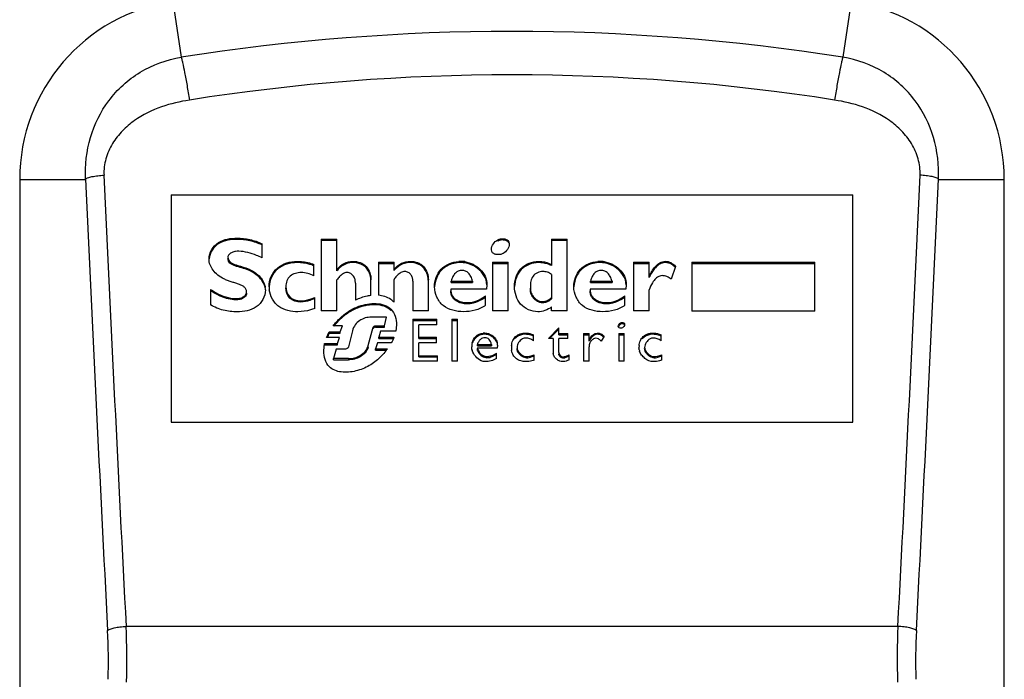
# Model space of a CAD drawing. Units: millimetres. Extents: x 85 to 137, y 22 to 283.
# Drawn here: x 85 to 137, y 189 to 224 of the extents above; entities that cross this region are included whole.
import ezdxf

# ---------------------------------------------------------------- set-up
doc = ezdxf.new("R2010")
doc.units = ezdxf.units.MM
doc.header["$LTSCALE"] = 19.973004
doc.layers.get('0').update_dxf_attribs({"linetype": 'CONTINUOUS'})

msp = doc.modelspace()

# ---------------------------------------------------------------- linework, layer by layer
at = {"color": 7}
for p, q in [((93.22, 224.864), (93.666, 221.913)), ((129.054, 224.864), (128.609, 221.913)), ((85.137, 215.47), (85.137, 135.796)), ((85.137, 215.47), (88.61, 215.47)), ((133.665, 215.47), (137.137, 215.47)), ((137.137, 135.796), (137.137, 215.47)), ((93.137, 214.658), (93.137, 202.658)), ((93.137, 214.658), (129.137, 214.658)), ((129.137, 202.658), (129.137, 214.658)), ((96.622, 212.3), (96.622, 212.366)), ((101.059, 212.318), (101.059, 208.534)), ((101.059, 212.318), (101.885, 212.318)), ((101.059, 212.252), (101.885, 212.252)), ((101.885, 210.646), (101.885, 212.318)), ((110.382, 212.209), (110.382, 212.275)), ((110.974, 212.173), (110.993, 212.061)), ((113.231, 212.318), (113.231, 210.915)), ((113.231, 212.318), (114.057, 212.318)), ((113.231, 212.252), (114.057, 212.252)), ((114.057, 208.527), (114.057, 212.318)), ((97.94, 211.332), (97.94, 212.07)), ((110.073, 211.654), (110.053, 211.767)), ((99.794, 211.075), (99.794, 211.141)), ((102.727, 211.075), (102.727, 211.141)), ((105.762, 211.075), (105.762, 211.141)), ((108.434, 211.075), (108.434, 211.141)), ((112.546, 211.075), (112.546, 211.141)), ((115.791, 211.075), (115.791, 211.141)), ((119.233, 211.078), (119.233, 211.143)), ((100.678, 210.375), (100.678, 210.975)), ((104.08, 211.093), (104.08, 209.349)), ((104.08, 211.093), (104.906, 211.093)), ((104.08, 211.028), (104.906, 211.028)), ((104.906, 210.66), (104.906, 211.093)), ((110.109, 211.093), (110.109, 208.526)), ((110.109, 211.093), (110.935, 211.093)), ((110.109, 211.028), (110.935, 211.028)), ((110.935, 208.526), (110.935, 211.093)), ((117.557, 211.096), (117.557, 208.53)), ((117.557, 211.096), (118.383, 211.096)), ((117.557, 211.03), (118.383, 211.03)), ((118.383, 210.293), (118.383, 211.096)), ((119.768, 210.873), (119.552, 210.197)), ((120.637, 211.096), (120.637, 208.513)), ((120.637, 211.096), (127.126, 211.096)), ((120.637, 211.03), (127.126, 211.03)), ((127.126, 208.513), (127.126, 211.096)), ((101.885, 208.534), (101.885, 210.16)), ((103.69, 209.342), (103.69, 210.16)), ((104.906, 208.981), (104.906, 210.18)), ((105.894, 210.092), (105.894, 208.533)), ((106.72, 208.533), (106.72, 210.158)), ((107.92, 210.032), (107.92, 210.097)), ((107.92, 210.097), (109.06, 210.097)), ((109.06, 210.097), (109.06, 210.032)), ((113.231, 210.453), (113.231, 209.163)), ((115.278, 210.032), (115.278, 210.097)), ((115.278, 210.097), (116.42, 210.097)), ((116.42, 210.097), (116.42, 210.032)), ((95.217, 209.662), (95.217, 208.846)), ((102.864, 209.988), (102.864, 209.086)), ((107.902, 209.672), (107.902, 209.643)), ((109.79, 209.672), (107.902, 209.672)), ((107.92, 210.032), (109.06, 210.032)), ((109.815, 209.907), (109.79, 209.672)), ((115.261, 209.672), (115.261, 209.643)), ((117.148, 209.672), (115.261, 209.672)), ((115.278, 210.032), (116.42, 210.032)), ((117.173, 209.906), (117.148, 209.672)), ((118.383, 208.53), (118.383, 209.637)), ((96.547, 209.109), (96.547, 209.174)), ((99.976, 208.989), (99.976, 209.054)), ((100.718, 208.652), (100.718, 209.233)), ((109.744, 208.821), (109.744, 209.322)), ((117.103, 208.821), (117.103, 209.322)), ((101.885, 208.534), (101.059, 208.534)), ((104.74, 208.55), (104.74, 208.615)), ((106.72, 208.533), (105.894, 208.533)), ((108.771, 208.895), (108.771, 208.96)), ((110.935, 208.526), (110.109, 208.526)), ((112.74, 208.951), (112.74, 209.017)), ((113.231, 208.527), (113.231, 208.734)), ((114.057, 208.527), (113.231, 208.527)), ((116.128, 208.895), (116.128, 208.96)), ((118.383, 208.53), (117.557, 208.53)), ((102.061, 208.082), (102.061, 208.147)), ((104.507, 208.195), (103.708, 208.195)), ((104.405, 207.734), (104.507, 208.195)), ((105.895, 208.081), (105.895, 205.874)), ((105.895, 208.081), (107.176, 208.081)), ((105.895, 208.016), (107.176, 208.016)), ((107.176, 207.796), (107.176, 208.081)), ((107.96, 208.081), (107.96, 205.873)), ((107.96, 208.081), (108.255, 208.081)), ((107.96, 208.016), (108.255, 208.016)), ((108.255, 205.873), (108.255, 208.081)), ((127.126, 208.513), (120.637, 208.513)), ((102.184, 207.733), (101.695, 207.733)), ((102.07, 207.416), (102.184, 207.733)), ((103.549, 206.691), (103.813, 207.666)), ((103.922, 207.668), (103.922, 207.734)), ((103.922, 207.734), (104.405, 207.734)), ((103.922, 207.668), (104.405, 207.668)), ((104.405, 207.668), (104.405, 207.734)), ((105.038, 207.785), (105.004, 207.455)), ((106.216, 207.065), (106.216, 207.796)), ((107.176, 207.796), (106.216, 207.796)), ((113.057, 207.07), (113.609, 207.629)), ((113.609, 207.564), (113.121, 207.07)), ((113.609, 207.263), (113.609, 207.629)), ((116.76, 207.668), (116.754, 207.707)), ((116.871, 207.823), (116.871, 207.888)), ((117.08, 207.852), (117.086, 207.812)), ((102.03, 207.118), (101.338, 207.118)), ((101.486, 207.416), (102.07, 207.416)), ((101.486, 207.351), (102.07, 207.351)), ((101.919, 206.801), (102.03, 207.118)), ((102.07, 207.351), (102.07, 207.416)), ((102.715, 207.475), (102.507, 206.623)), ((104.192, 207.455), (104.102, 207.139)), ((104.102, 207.074), (104.102, 207.139)), ((104.102, 207.139), (104.905, 207.139)), ((104.102, 207.074), (104.905, 207.074)), ((105.004, 207.455), (104.192, 207.455)), ((106.216, 207.131), (107.143, 207.131)), ((106.216, 207.065), (107.143, 207.065)), ((107.143, 206.845), (107.143, 207.131)), ((109.702, 207.291), (109.702, 207.357)), ((111.839, 207.291), (111.839, 207.357)), ((112.269, 206.947), (112.269, 207.256)), ((113.316, 207.07), (113.057, 207.07)), ((113.316, 207.07), (113.316, 206.301)), ((113.609, 207.328), (114.081, 207.328)), ((113.609, 207.263), (114.081, 207.263)), ((113.609, 206.323), (113.609, 207.07)), ((114.081, 207.07), (113.609, 207.07)), ((114.081, 207.07), (114.081, 207.328)), ((114.911, 207.328), (114.911, 205.873)), ((114.911, 207.328), (115.205, 207.328)), ((114.911, 207.263), (115.205, 207.263)), ((115.205, 206.926), (115.205, 207.328)), ((115.642, 207.291), (115.642, 207.357)), ((115.997, 207.188), (115.841, 206.935)), ((116.776, 207.328), (116.776, 205.873)), ((116.776, 207.328), (117.07, 207.328)), ((116.776, 207.263), (117.07, 207.263)), ((117.07, 205.873), (117.07, 207.328)), ((118.577, 207.291), (118.577, 207.357)), ((119.008, 206.947), (119.008, 207.256)), ((101.194, 206.413), (101.239, 206.801)), ((101.239, 206.801), (101.919, 206.801)), ((101.239, 206.735), (101.919, 206.735)), ((101.85, 206.509), (101.715, 206.007)), ((102.351, 206.509), (101.85, 206.509)), ((101.919, 206.735), (101.919, 206.801)), ((104.029, 206.84), (103.933, 206.524)), ((103.933, 206.459), (103.933, 206.524)), ((103.933, 206.524), (104.561, 206.524)), ((103.933, 206.459), (104.511, 206.459)), ((104.763, 206.84), (104.029, 206.84)), ((106.216, 206.093), (106.216, 206.845)), ((107.143, 206.845), (106.216, 206.845)), ((110.349, 206.558), (109.302, 206.558)), ((109.308, 206.684), (109.308, 206.749)), ((109.308, 206.749), (110.057, 206.749)), ((109.308, 206.684), (110.057, 206.684)), ((110.057, 206.749), (110.057, 206.684)), ((110.375, 206.722), (110.349, 206.558)), ((115.205, 205.873), (115.205, 206.632)), ((101.715, 205.942), (101.715, 206.007)), ((102.496, 206.007), (101.715, 206.007)), ((101.715, 205.942), (102.496, 205.942)), ((102.496, 206.007), (102.496, 205.942)), ((106.216, 206.159), (107.205, 206.159)), ((106.216, 206.093), (107.205, 206.093)), ((107.205, 205.874), (107.205, 206.159)), ((109.803, 206.054), (109.803, 206.12)), ((110.324, 206.017), (110.324, 206.296)), ((111.908, 206.049), (111.908, 206.115)), ((112.302, 205.929), (112.302, 206.212)), ((113.821, 206.037), (113.821, 206.103)), ((114.156, 205.942), (114.156, 206.211)), ((118.646, 206.049), (118.646, 206.115)), ((119.043, 205.929), (119.043, 206.212)), ((107.205, 205.874), (105.895, 205.874)), ((108.255, 205.873), (107.96, 205.873)), ((115.205, 205.873), (114.911, 205.873)), ((117.07, 205.873), (116.776, 205.873)), ((93.137, 202.658), (129.137, 202.658)), ((131.518, 191.87), (90.756, 191.87))]:
    msp.add_line(p, q, dxfattribs=at)
for centre, radius, start, end in [((94.637, 215.47), 9.5, 98.5782, 180), ((127.637, 215.47), 9.5, 0, 81.4218), ((111.137, 111.007), 112.274, 81.04737, 98.95263), ((111.137, 111.582), 109.407, 81.04386, 98.95614), ((3610.749, 376.952), 3525.839, 182.625036, 183.012564), ((3628.527, 377.086), 3542.616, 182.611221, 182.996908), ((-3409.606, 377.25), 3545.974, 357.003274, 357.388597), ((-3390.176, 377.036), 3527.543, 356.987531, 357.374871), ((108.434, 209.608), 1.533, 90.0143, 94.2251), ((108.432, 209.785), 1.356, 80.9646, 89.9226), ((115.792, 209.609), 1.531, 90.0146, 94.2608), ((115.789, 209.785), 1.355, 80.997, 89.9232), ((103.193, 209.527), 1.722, 138.0047, 139.4819), ((106.193, 209.488), 1.741, 136.2584, 137.6718), ((105.877, 209.84), 1.267, 124.0108, 126.851), ((108.434, 209.548), 1.527, 90.0096, 93.3969), ((108.433, 209.726), 1.349, 81.9157, 89.938), ((115.791, 209.55), 1.526, 90.0098, 93.4318), ((115.79, 209.727), 1.348, 81.9482, 89.9385), ((102.687, 209.71), 0.911, 129.5101, 131.9882), ((120.068, 209.558), 1.838, 154.5918, 156.4092), ((120.247, 209.471), 2.038, 149.6265, 154.5625), ((97.195, 209.629), 0.922, 359.9978, 7.9688), ((99.558, 209.804), 1.251, 180.0239, 184.695), ((99.613, 209.808), 1.306, 184.6796, 187.4134), ((108.459, 210.996), 2.163, 300.4315, 306.4478), ((115.826, 210.984), 2.148, 300.4091, 306.4607), ((103.76, 206.25), 2.498, 132.8481, 137.023), ((104.712, 205.419), 3.762, 140.4204, 142.5218), ((104.236, 205.812), 3.145, 137.9926, 140.4189), ((104.12, 205.98), 2.99, 137.9639, 138.9082), ((103.997, 206.025), 2.825, 136.9645, 137.964), ((109.703, 206.654), 0.703, 90.0445, 96.6623), ((109.703, 206.594), 0.697, 90.0269, 95.0868), ((109.702, 206.692), 0.599, 82.0522, 89.9432), ((109.691, 206.582), 0.703, 39.5316, 42.1551), ((111.839, 206.511), 0.78, 90.0191, 94.189), ((111.839, 206.324), 0.967, 87.946, 90.0018), ((111.839, 206.336), 0.955, 81.3661, 87.9465), ((111.836, 206.319), 0.972, 72.6134, 81.3164), ((116.495, 206.185), 1.488, 148.0913, 150.1526), ((118.578, 206.51), 0.781, 90.0191, 94.2039), ((118.577, 206.322), 0.969, 87.9777, 90.0018), ((118.578, 206.334), 0.957, 81.3747, 87.9783), ((118.574, 206.317), 0.974, 72.6306, 81.325), ((109.928, 206.621), 0.92, 169.9183, 179.9979), ((109.883, 206.628), 0.874, 165.7051, 169.9075), ((109.712, 206.649), 0.706, 192.6109, 197.8882), ((109.829, 206.72), 0.547, 8.1139, 14.7681), ((109.844, 206.722), 0.531, 0.0181, 8.0981), ((112.227, 206.57), 1.121, 176.9418, 180.0026), ((111.864, 206.571), 0.758, 180.0291, 186.0422), ((112.2, 206.572), 1.095, 173.7464, 176.9477), ((111.89, 206.573), 0.784, 186.0246, 190.5515), ((115.752, 206.601), 0.548, 141.1339, 147.4501), ((118.954, 206.57), 1.111, 176.8556, 180.0023), ((118.929, 206.572), 1.087, 173.6351, 176.8615), ((118.421, 206.591), 0.58, 192.5181, 198.6387), ((109.803, 206.894), 0.84, 269.9751, 282.0895), ((111.908, 206.89), 0.841, 269.99, 279.0087), ((113.821, 206.599), 0.561, 269.9783, 281.6233), ((118.646, 206.898), 0.848, 269.9901, 278.9708), ((60.407, 190.121), 29.416, 357.9635, 2.983), ((52.357, 190.122), 38.439, 358.2172, 2.6069), ((170.087, 190.121), 38.608, 177.4029, 181.7733), ((161.756, 190.121), 29.303, 177.0065, 182.0453)]:
    msp.add_arc(centre, radius, start, end, dxfattribs=at)
for points, knots in [([(88.61, 215.47), (88.581, 216.211), (88.75, 217.695), (89.743, 219.718), (91.436, 221.262), (92.904, 221.795), (93.666, 221.913)], [0, 0, 0, 0, 0.248982, 0.491155, 0.741296, 1, 1, 1, 1]), ([(93.666, 221.913), (93.678, 221.878), (93.703, 221.785), (93.766, 221.52), (93.858, 221.059), (93.98, 220.399), (94.063, 219.911), (94.105, 219.654)], [0, 0, 0, 0, 0.048753, 0.124917, 0.3547, 0.661377, 1, 1, 1, 1]), ([(128.609, 221.913), (128.597, 221.878), (128.572, 221.785), (128.509, 221.52), (128.416, 221.059), (128.295, 220.399), (128.212, 219.911), (128.17, 219.654)], [0, 0, 0, 0, 0.048753, 0.124917, 0.354701, 0.661378, 1, 1, 1, 1]), ([(133.665, 215.47), (133.693, 216.211), (133.525, 217.695), (132.531, 219.718), (130.839, 221.262), (129.371, 221.795), (128.609, 221.913)], [0, 0, 0, 0, 0.248978, 0.491156, 0.7413, 1, 1, 1, 1]), ([(94.105, 219.654), (93.604, 219.575), (92.583, 219.347), (91.38, 218.759), (90.539, 218.047), (90.009, 217.371), (89.652, 216.571), (89.576, 215.981), (89.59, 215.689)], [0, 0, 0, 0, 0.232128, 0.47618, 0.60362, 0.733492, 0.866147, 1, 1, 1, 1]), ([(132.685, 215.689), (132.698, 215.981), (132.623, 216.571), (132.266, 217.371), (131.736, 218.047), (130.895, 218.759), (129.692, 219.347), (128.671, 219.575), (128.17, 219.654)], [0, 0, 0, 0, 0.133853, 0.266508, 0.39638, 0.523821, 0.767872, 1, 1, 1, 1]), ([(88.61, 215.47), (88.623, 215.485), (88.66, 215.513), (88.774, 215.567), (88.979, 215.622), (89.268, 215.668), (89.481, 215.684), (89.59, 215.689)], [0, 0, 0, 0, 0.056482, 0.136804, 0.37137, 0.67756, 1, 1, 1, 1]), ([(133.665, 215.47), (133.652, 215.485), (133.614, 215.513), (133.501, 215.567), (133.296, 215.622), (133.007, 215.668), (132.794, 215.684), (132.685, 215.689)], [0, 0, 0, 0, 0.056482, 0.136804, 0.37137, 0.67756, 1, 1, 1, 1]), ([(95.137, 211.276), (95.137, 211.444), (95.245, 211.784), (95.608, 212.166), (96.106, 212.341), (96.449, 212.366), (96.622, 212.366)], [0, 0, 0, 0, 0.245832, 0.496831, 0.746951, 1, 1, 1, 1]), ([(96.622, 212.3), (96.454, 212.3), (96.121, 212.276), (95.636, 212.114), (95.271, 211.756), (95.151, 211.432), (95.14, 211.269)], [0, 0, 0, 0, 0.252618, 0.502659, 0.753006, 1, 1, 1, 1]), ([(96.622, 212.366), (96.846, 212.366), (97.3, 212.315), (97.732, 212.166), (97.94, 212.07)], [0, 0, 0, 0, 0.494315, 1, 1, 1, 1]), ([(97.94, 212.005), (97.732, 212.1), (97.3, 212.25), (96.846, 212.3), (96.622, 212.3)], [0, 0, 0, 0, 0.505685, 1, 1, 1, 1]), ([(110.052, 211.767), (110.052, 211.869), (110.139, 212.073), (110.291, 212.222), (110.382, 212.275)], [0, 0, 0, 0, 0.493439, 1, 1, 1, 1]), ([(110.382, 212.275), (110.43, 212.302), (110.542, 212.335), (110.713, 212.337), (110.874, 212.296), (110.956, 212.218), (110.974, 212.173)], [0, 0, 0, 0, 0.249649, 0.522344, 0.777881, 1, 1, 1, 1]), ([(110.741, 212.26), (110.678, 212.271), (110.554, 212.272), (110.433, 212.239), (110.382, 212.209)], [0, 0, 0, 0, 0.520597, 1, 1, 1, 1]), ([(110.974, 212.107), (110.957, 212.149), (110.885, 212.223), (110.791, 212.251), (110.741, 212.26)], [0, 0, 0, 0, 0.467853, 1, 1, 1, 1]), ([(96.708, 211.671), (96.651, 211.671), (96.532, 211.669), (96.384, 211.627), (96.273, 211.568), (96.2, 211.512), (96.147, 211.442), (96.133, 211.386), (96.133, 211.359)], [0, 0, 0, 0, 0.238664, 0.499804, 0.636383, 0.766297, 0.885796, 1, 1, 1, 1]), ([(97.94, 211.332), (97.842, 211.373), (97.45, 211.539), (97.028, 211.671), (96.708, 211.671)], [0, 0, 0, 0, 0.249027, 1, 1, 1, 1]), ([(110.663, 211.553), (110.616, 211.525), (110.504, 211.492), (110.333, 211.49), (110.172, 211.53), (110.09, 211.609), (110.073, 211.654)], [0, 0, 0, 0, 0.249989, 0.523082, 0.778449, 1, 1, 1, 1]), ([(110.994, 212.061), (110.994, 211.958), (110.906, 211.755), (110.754, 211.605), (110.663, 211.553)], [0, 0, 0, 0, 0.493177, 1, 1, 1, 1]), ([(97.122, 209.524), (97.122, 209.574), (97.101, 209.674), (97, 209.793), (96.859, 209.877), (96.691, 209.944), (96.502, 210.003), (96.305, 210.062), (96.109, 210.128), (95.868, 210.235), (95.6, 210.401), (95.345, 210.653), (95.177, 210.949), (95.137, 211.168), (95.137, 211.276)], [0, 0, 0, 0, 0.052551, 0.103202, 0.159821, 0.22407, 0.29431, 0.367658, 0.440999, 0.512134, 0.646414, 0.770405, 0.886325, 1, 1, 1, 1]), ([(96.133, 211.359), (96.133, 211.312), (96.151, 211.217), (96.243, 211.104), (96.373, 211.023), (96.53, 210.959), (96.706, 210.904), (96.955, 210.834), (97.259, 210.734), (97.582, 210.553), (97.843, 210.327), (98.029, 210.06), (98.094, 209.858), (98.108, 209.757)], [0, 0, 0, 0, 0.052311, 0.102296, 0.157686, 0.220507, 0.289535, 0.362235, 0.507418, 0.643386, 0.769423, 0.886948, 1, 1, 1, 1]), ([(98.097, 209.753), (98.077, 209.85), (98.002, 210.044), (97.808, 210.298), (97.544, 210.512), (97.224, 210.683), (96.868, 210.795), (96.572, 210.875), (96.362, 210.963), (96.238, 211.044), (96.15, 211.155), (96.133, 211.247), (96.133, 211.294)], [0, 0, 0, 0, 0.113145, 0.231578, 0.358635, 0.495401, 0.640736, 0.78115, 0.843171, 0.897968, 0.947728, 1, 1, 1, 1]), ([(98.307, 209.803), (98.307, 209.986), (98.39, 210.356), (98.721, 210.823), (99.232, 211.086), (99.607, 211.141), (99.794, 211.141)], [0, 0, 0, 0, 0.246543, 0.496228, 0.747323, 1, 1, 1, 1]), ([(99.794, 211.141), (99.869, 211.141), (100.17, 211.127), (100.467, 211.056), (100.678, 210.975)], [0, 0, 0, 0, 0.24855, 1, 1, 1, 1]), ([(101.885, 210.711), (101.995, 210.84), (102.245, 211.062), (102.574, 211.141), (102.727, 211.141)], [0, 0, 0, 0, 0.524834, 1, 1, 1, 1]), ([(102.727, 211.141), (102.857, 211.141), (103.116, 211.099), (103.458, 210.891), (103.648, 210.543), (103.69, 210.287), (103.69, 210.16)], [0, 0, 0, 0, 0.253026, 0.502076, 0.751047, 1, 1, 1, 1]), ([(104.906, 210.726), (105.02, 210.851), (105.277, 211.065), (105.607, 211.141), (105.762, 211.141)], [0, 0, 0, 0, 0.522873, 1, 1, 1, 1]), ([(105.762, 211.141), (105.891, 211.141), (106.088, 211.109), (106.321, 210.997), (106.52, 210.831), (106.677, 210.542), (106.72, 210.286), (106.72, 210.158)], [0, 0, 0, 0, 0.252087, 0.377772, 0.501596, 0.751036, 1, 1, 1, 1]), ([(107.046, 209.796), (107.046, 210.127), (107.289, 210.839), (107.985, 211.112), (108.321, 211.137)], [0, 0, 0, 0, 0.495686, 1, 1, 1, 1]), ([(108.645, 211.124), (108.796, 211.1), (109.092, 211.004), (109.471, 210.738), (109.746, 210.364), (109.815, 210.059), (109.815, 209.907)], [0, 0, 0, 0, 0.251535, 0.503021, 0.749938, 1, 1, 1, 1]), ([(111.272, 209.813), (111.272, 210.146), (111.485, 210.87), (112.208, 211.141), (112.546, 211.141)], [0, 0, 0, 0, 0.496334, 1, 1, 1, 1]), ([(112.546, 211.141), (112.604, 211.141), (112.84, 211.128), (113.071, 211.058), (113.231, 210.981)], [0, 0, 0, 0, 0.24779, 1, 1, 1, 1]), ([(114.404, 209.796), (114.404, 210.127), (114.647, 210.838), (115.342, 211.112), (115.678, 211.137)], [0, 0, 0, 0, 0.495694, 1, 1, 1, 1]), ([(116.001, 211.124), (116.153, 211.1), (116.449, 211.004), (116.828, 210.738), (117.104, 210.364), (117.173, 210.058), (117.173, 209.906)], [0, 0, 0, 0, 0.251515, 0.503008, 0.749944, 1, 1, 1, 1]), ([(118.383, 210.359), (118.421, 210.446), (118.516, 210.626), (118.699, 210.873), (118.933, 211.079), (119.135, 211.143), (119.233, 211.143)], [0, 0, 0, 0, 0.236878, 0.500588, 0.757928, 1, 1, 1, 1]), ([(119.233, 211.143), (119.33, 211.143), (119.539, 211.093), (119.697, 210.954), (119.768, 210.873)], [0, 0, 0, 0, 0.475527, 1, 1, 1, 1]), ([(99.794, 211.075), (99.612, 211.075), (99.247, 211.023), (98.746, 210.775), (98.41, 210.33), (98.317, 209.972), (98.308, 209.794)], [0, 0, 0, 0, 0.252366, 0.503456, 0.752786, 1, 1, 1, 1]), ([(100.678, 210.909), (100.606, 210.937), (100.321, 211.032), (100.018, 211.075), (99.794, 211.075)], [0, 0, 0, 0, 0.254632, 1, 1, 1, 1]), ([(102.132, 210.878), (102.113, 210.864), (102.035, 210.804), (101.964, 210.735), (101.914, 210.679)], [0, 0, 0, 0, 0.239979, 1, 1, 1, 1]), ([(102.727, 211.075), (102.623, 211.075), (102.409, 211.042), (102.219, 210.941), (102.132, 210.878)], [0, 0, 0, 0, 0.494124, 1, 1, 1, 1]), ([(103.688, 210.158), (103.675, 210.398), (103.496, 210.915), (102.97, 211.075), (102.727, 211.075)], [0, 0, 0, 0, 0.4983, 1, 1, 1, 1]), ([(105.117, 210.854), (105.101, 210.842), (105.037, 210.792), (104.978, 210.736), (104.935, 210.692)], [0, 0, 0, 0, 0.242062, 1, 1, 1, 1]), ([(105.482, 210.604), (105.41, 210.604), (105.263, 210.559), (105.146, 210.466), (105.092, 210.414)], [0, 0, 0, 0, 0.487933, 1, 1, 1, 1]), ([(105.762, 211.075), (105.658, 211.075), (105.447, 211.045), (105.256, 210.949), (105.168, 210.89)], [0, 0, 0, 0, 0.495044, 1, 1, 1, 1]), ([(105.894, 210.092), (105.894, 210.15), (105.893, 210.271), (105.81, 210.44), (105.667, 210.564), (105.543, 210.604), (105.482, 210.604)], [0, 0, 0, 0, 0.240098, 0.488615, 0.75, 1, 1, 1, 1]), ([(106.718, 210.15), (106.712, 210.274), (106.661, 210.519), (106.466, 210.845), (106.135, 211.038), (105.886, 211.075), (105.762, 211.075)], [0, 0, 0, 0, 0.250496, 0.499453, 0.74779, 1, 1, 1, 1]), ([(107.619, 210.842), (107.531, 210.786), (107.37, 210.65), (107.137, 210.305), (107.056, 209.993), (107.048, 209.788)], [0, 0, 0, 0, 0.251541, 0.502695, 1, 1, 1, 1]), ([(108.491, 210.66), (108.427, 210.66), (108.298, 210.638), (108.13, 210.521), (108.001, 210.333), (107.945, 210.182), (107.92, 210.097)], [0, 0, 0, 0, 0.221411, 0.441313, 0.693121, 1, 1, 1, 1]), ([(109.06, 210.097), (109.036, 210.182), (108.979, 210.333), (108.852, 210.521), (108.683, 210.638), (108.554, 210.66), (108.491, 210.66)], [0, 0, 0, 0, 0.307017, 0.558836, 0.778662, 1, 1, 1, 1]), ([(109.814, 209.902), (109.804, 210.075), (109.692, 210.42), (109.445, 210.678), (109.305, 210.781)], [0, 0, 0, 0, 0.499377, 1, 1, 1, 1]), ([(112.546, 211.075), (112.217, 211.075), (111.516, 210.823), (111.285, 210.129), (111.274, 209.806)], [0, 0, 0, 0, 0.503812, 1, 1, 1, 1]), ([(112.767, 210.604), (112.668, 210.604), (112.469, 210.557), (112.227, 210.37), (112.12, 210.088), (112.106, 209.894), (112.106, 209.796)], [0, 0, 0, 0, 0.25399, 0.504102, 0.750342, 1, 1, 1, 1]), ([(113.231, 210.453), (113.162, 210.501), (113.013, 210.578), (112.848, 210.604), (112.767, 210.604)], [0, 0, 0, 0, 0.511377, 1, 1, 1, 1]), ([(114.976, 210.842), (114.889, 210.786), (114.728, 210.65), (114.495, 210.305), (114.414, 209.993), (114.406, 209.788)], [0, 0, 0, 0, 0.251533, 0.502669, 1, 1, 1, 1]), ([(115.847, 210.66), (115.784, 210.66), (115.655, 210.638), (115.486, 210.521), (115.359, 210.333), (115.302, 210.182), (115.278, 210.097)], [0, 0, 0, 0, 0.221338, 0.441164, 0.692983, 1, 1, 1, 1]), ([(116.42, 210.097), (116.395, 210.182), (116.338, 210.333), (116.209, 210.521), (116.04, 210.638), (115.911, 210.66), (115.847, 210.66)], [0, 0, 0, 0, 0.306649, 0.558439, 0.778468, 1, 1, 1, 1]), ([(117.171, 209.902), (117.161, 210.074), (117.049, 210.419), (116.803, 210.676), (116.664, 210.779)], [0, 0, 0, 0, 0.499394, 1, 1, 1, 1]), ([(119.233, 211.078), (119.155, 211.078), (118.996, 211.039), (118.794, 210.898), (118.625, 210.714), (118.532, 210.573), (118.489, 210.501)], [0, 0, 0, 0, 0.237575, 0.484944, 0.744129, 1, 1, 1, 1]), ([(119.768, 210.807), (119.742, 210.837), (119.645, 210.939), (119.52, 211.018), (119.422, 211.049)], [0, 0, 0, 0, 0.273275, 1, 1, 1, 1]), ([(100.005, 210.549), (99.901, 210.549), (99.693, 210.521), (99.407, 210.38), (99.23, 210.116), (99.19, 209.911), (99.19, 209.809)], [0, 0, 0, 0, 0.253881, 0.504151, 0.752343, 1, 1, 1, 1]), ([(100.678, 210.375), (100.573, 210.431), (100.354, 210.519), (100.12, 210.549), (100.005, 210.549)], [0, 0, 0, 0, 0.507434, 1, 1, 1, 1]), ([(102.077, 210.387), (102.058, 210.369), (101.987, 210.3), (101.925, 210.221), (101.885, 210.16)], [0, 0, 0, 0, 0.2617, 1, 1, 1, 1]), ([(102.437, 210.55), (102.348, 210.55), (102.227, 210.504), (102.131, 210.432), (102.107, 210.412)], [0, 0, 0, 0, 0.740578, 1, 1, 1, 1]), ([(102.864, 209.988), (102.864, 210.05), (102.864, 210.18), (102.78, 210.364), (102.634, 210.503), (102.501, 210.55), (102.437, 210.55)], [0, 0, 0, 0, 0.239491, 0.489702, 0.751832, 1, 1, 1, 1]), ([(105.092, 210.414), (105.073, 210.396), (105.004, 210.323), (104.944, 210.243), (104.906, 210.18)], [0, 0, 0, 0, 0.262996, 1, 1, 1, 1]), ([(118.639, 210.13), (118.608, 210.09), (118.505, 209.936), (118.427, 209.765), (118.383, 209.637)], [0, 0, 0, 0, 0.268917, 1, 1, 1, 1]), ([(119.062, 210.386), (118.981, 210.386), (118.811, 210.325), (118.693, 210.199), (118.639, 210.13)], [0, 0, 0, 0, 0.480261, 1, 1, 1, 1]), ([(119.552, 210.197), (119.482, 210.256), (119.328, 210.353), (119.148, 210.386), (119.062, 210.386)], [0, 0, 0, 0, 0.515472, 1, 1, 1, 1]), ([(95.217, 209.662), (95.315, 209.596), (95.717, 209.347), (96.19, 209.174), (96.547, 209.174)], [0, 0, 0, 0, 0.248618, 1, 1, 1, 1]), ([(95.54, 209.4), (95.512, 209.415), (95.402, 209.476), (95.295, 209.544), (95.217, 209.597)], [0, 0, 0, 0, 0.253511, 1, 1, 1, 1]), ([(98.117, 209.629), (98.117, 209.457), (98.016, 209.107), (97.659, 208.699), (97.152, 208.507), (96.799, 208.479), (96.622, 208.479)], [0, 0, 0, 0, 0.246404, 0.497082, 0.746911, 1, 1, 1, 1]), ([(99.829, 208.48), (99.652, 208.48), (99.3, 208.519), (98.886, 208.691), (98.625, 208.926), (98.425, 209.212), (98.34, 209.467), (98.318, 209.639)], [0, 0, 0, 0, 0.252572, 0.502893, 0.626637, 0.751448, 1, 1, 1, 1]), ([(99.19, 209.809), (99.19, 209.612), (99.34, 209.179), (99.775, 209.054), (99.976, 209.054)], [0, 0, 0, 0, 0.495204, 1, 1, 1, 1]), ([(99.976, 208.989), (99.775, 208.989), (99.34, 209.114), (99.19, 209.546), (99.19, 209.744)], [0, 0, 0, 0, 0.504796, 1, 1, 1, 1]), ([(108.571, 208.48), (108.381, 208.48), (108.002, 208.525), (107.473, 208.768), (107.13, 209.236), (107.046, 209.611), (107.046, 209.796)], [0, 0, 0, 0, 0.253686, 0.50399, 0.752809, 1, 1, 1, 1]), ([(107.902, 209.643), (107.902, 209.538), (107.952, 209.328), (108.178, 209.106), (108.462, 208.987), (108.668, 208.96), (108.771, 208.96)], [0, 0, 0, 0, 0.257448, 0.497759, 0.747536, 1, 1, 1, 1]), ([(108.771, 208.895), (108.668, 208.895), (108.462, 208.921), (108.178, 209.04), (107.952, 209.263), (107.902, 209.473), (107.902, 209.578)], [0, 0, 0, 0, 0.252464, 0.50224, 0.742551, 1, 1, 1, 1]), ([(112.499, 208.479), (112.168, 208.479), (111.474, 208.785), (111.272, 209.486), (111.272, 209.813)], [0, 0, 0, 0, 0.503249, 1, 1, 1, 1]), ([(112.106, 209.796), (112.106, 209.708), (112.114, 209.523), (112.248, 209.27), (112.461, 209.079), (112.649, 209.017), (112.74, 209.017)], [0, 0, 0, 0, 0.238902, 0.490835, 0.752258, 1, 1, 1, 1]), ([(112.74, 208.951), (112.649, 208.951), (112.461, 209.014), (112.248, 209.205), (112.114, 209.458), (112.106, 209.642), (112.106, 209.731)], [0, 0, 0, 0, 0.247742, 0.509165, 0.761098, 1, 1, 1, 1]), ([(115.928, 208.48), (115.738, 208.48), (115.359, 208.525), (114.83, 208.768), (114.488, 209.237), (114.404, 209.611), (114.404, 209.796)], [0, 0, 0, 0, 0.25368, 0.503987, 0.752809, 1, 1, 1, 1]), ([(115.26, 209.643), (115.26, 209.538), (115.311, 209.329), (115.536, 209.107), (115.819, 208.987), (116.025, 208.96), (116.128, 208.96)], [0, 0, 0, 0, 0.257379, 0.497805, 0.74759, 1, 1, 1, 1]), ([(116.128, 208.895), (116.025, 208.895), (115.819, 208.921), (115.536, 209.041), (115.311, 209.264), (115.26, 209.473), (115.26, 209.578)], [0, 0, 0, 0, 0.252409, 0.502194, 0.74262, 1, 1, 1, 1]), ([(96.547, 209.109), (96.284, 209.109), (95.932, 209.203), (95.618, 209.358), (95.54, 209.4)], [0, 0, 0, 0, 0.747565, 1, 1, 1, 1]), ([(96.547, 209.174), (96.606, 209.174), (96.73, 209.173), (96.911, 209.234), (97.063, 209.345), (97.122, 209.466), (97.122, 209.524)], [0, 0, 0, 0, 0.241861, 0.499927, 0.763974, 1, 1, 1, 1]), ([(97.012, 209.251), (96.948, 209.193), (96.794, 209.111), (96.626, 209.109), (96.547, 209.109)], [0, 0, 0, 0, 0.520997, 1, 1, 1, 1]), ([(97.122, 209.458), (97.122, 209.42), (97.097, 209.339), (97.043, 209.278), (97.012, 209.251)], [0, 0, 0, 0, 0.481497, 1, 1, 1, 1]), ([(99.976, 209.054), (100.168, 209.054), (100.419, 209.125), (100.658, 209.211), (100.718, 209.233)], [0, 0, 0, 0, 0.750841, 1, 1, 1, 1]), ([(103.69, 209.342), (103.621, 209.334), (103.336, 209.285), (103.06, 209.184), (102.864, 209.086)], [0, 0, 0, 0, 0.240767, 1, 1, 1, 1]), ([(104.906, 208.981), (104.858, 209.039), (104.712, 209.167), (104.427, 209.293), (104.196, 209.338), (104.08, 209.349)], [0, 0, 0, 0, 0.243096, 0.62073, 1, 1, 1, 1]), ([(108.771, 208.96), (108.859, 208.96), (109.208, 209), (109.533, 209.166), (109.744, 209.322)], [0, 0, 0, 0, 0.250639, 1, 1, 1, 1]), ([(112.74, 209.017), (112.827, 209.017), (113.012, 209.054), (113.163, 209.163), (113.231, 209.228)], [0, 0, 0, 0, 0.481262, 1, 1, 1, 1]), ([(113.231, 209.163), (113.219, 209.151), (113.17, 209.107), (113.116, 209.068), (113.074, 209.043)], [0, 0, 0, 0, 0.260686, 1, 1, 1, 1]), ([(116.128, 208.96), (116.216, 208.96), (116.566, 209), (116.892, 209.166), (117.103, 209.322)], [0, 0, 0, 0, 0.250666, 1, 1, 1, 1]), ([(96.622, 208.479), (96.377, 208.479), (95.885, 208.526), (95.422, 208.714), (95.217, 208.846)], [0, 0, 0, 0, 0.501293, 1, 1, 1, 1]), ([(100.718, 208.652), (100.646, 208.624), (100.36, 208.525), (100.054, 208.48), (99.829, 208.48)], [0, 0, 0, 0, 0.254906, 1, 1, 1, 1]), ([(102.061, 208.147), (102.2, 208.277), (102.505, 208.527), (102.861, 208.7), (103.052, 208.767)], [0, 0, 0, 0, 0.484571, 1, 1, 1, 1]), ([(103.05, 208.701), (102.86, 208.633), (102.504, 208.461), (102.2, 208.211), (102.061, 208.082)], [0, 0, 0, 0, 0.515372, 1, 1, 1, 1]), ([(104.74, 208.55), (104.642, 208.645), (104.391, 208.794), (103.955, 208.867), (103.499, 208.832), (103.197, 208.753), (103.05, 208.701)], [0, 0, 0, 0, 0.231798, 0.475885, 0.735638, 1, 1, 1, 1]), ([(103.052, 208.767), (103.199, 208.819), (103.5, 208.898), (103.956, 208.932), (104.391, 208.859), (104.642, 208.711), (104.74, 208.615)], [0, 0, 0, 0, 0.26439, 0.524123, 0.768192, 1, 1, 1, 1]), ([(104.74, 208.615), (104.845, 208.513), (104.998, 208.24), (105.039, 207.938), (105.039, 207.785)], [0, 0, 0, 0, 0.489475, 1, 1, 1, 1]), ([(109.744, 208.821), (109.58, 208.697), (109.193, 208.524), (108.779, 208.48), (108.571, 208.48)], [0, 0, 0, 0, 0.497097, 1, 1, 1, 1]), ([(113.231, 208.734), (113.123, 208.654), (112.891, 208.523), (112.626, 208.479), (112.499, 208.479)], [0, 0, 0, 0, 0.512922, 1, 1, 1, 1]), ([(117.103, 208.821), (116.939, 208.697), (116.551, 208.524), (116.136, 208.48), (115.928, 208.48)], [0, 0, 0, 0, 0.497099, 1, 1, 1, 1]), ([(103.708, 208.195), (103.6, 208.195), (103.383, 208.166), (103.082, 208.031), (102.836, 207.798), (102.742, 207.587), (102.715, 207.475)], [0, 0, 0, 0, 0.245771, 0.490831, 0.737183, 1, 1, 1, 1]), ([(103.813, 207.666), (103.826, 207.686), (103.856, 207.721), (103.901, 207.734), (103.922, 207.734)], [0, 0, 0, 0, 0.533423, 1, 1, 1, 1]), ([(103.922, 207.668), (103.901, 207.668), (103.872, 207.66), (103.85, 207.643), (103.844, 207.638)], [0, 0, 0, 0, 0.737702, 1, 1, 1, 1]), ([(116.753, 207.707), (116.753, 207.744), (116.784, 207.816), (116.838, 207.869), (116.871, 207.888)], [0, 0, 0, 0, 0.492944, 1, 1, 1, 1]), ([(116.871, 207.823), (116.858, 207.815), (116.809, 207.779), (116.771, 207.725), (116.758, 207.681)], [0, 0, 0, 0, 0.242813, 1, 1, 1, 1]), ([(117.08, 207.786), (117.075, 207.799), (117.05, 207.828), (116.989, 207.846), (116.941, 207.844), (116.917, 207.839)], [0, 0, 0, 0, 0.219443, 0.593391, 1, 1, 1, 1]), ([(117.087, 207.812), (117.087, 207.776), (117.056, 207.703), (117.002, 207.651), (116.97, 207.632)], [0, 0, 0, 0, 0.493467, 1, 1, 1, 1]), ([(109.641, 207.288), (109.598, 207.285), (109.43, 207.255), (109.27, 207.166), (109.186, 207.071)], [0, 0, 0, 0, 0.252748, 1, 1, 1, 1]), ([(109.71, 207.11), (109.666, 207.11), (109.579, 207.096), (109.463, 207.022), (109.371, 206.902), (109.328, 206.804), (109.308, 206.749)], [0, 0, 0, 0, 0.224233, 0.447097, 0.698508, 1, 1, 1, 1]), ([(110.057, 206.749), (110.043, 206.804), (110.01, 206.9), (109.934, 207.021), (109.83, 207.096), (109.749, 207.11), (109.71, 207.11)], [0, 0, 0, 0, 0.309891, 0.561943, 0.780178, 1, 1, 1, 1]), ([(110.213, 207.054), (110.185, 207.085), (110.065, 207.197), (109.906, 207.269), (109.785, 207.285)], [0, 0, 0, 0, 0.253133, 1, 1, 1, 1]), ([(109.814, 207.346), (109.935, 207.324), (110.091, 207.245), (110.207, 207.128), (110.234, 207.096)], [0, 0, 0, 0, 0.747531, 1, 1, 1, 1]), ([(111.112, 206.691), (111.122, 206.781), (111.162, 206.958), (111.318, 207.19), (111.564, 207.324), (111.747, 207.357), (111.839, 207.357)], [0, 0, 0, 0, 0.249592, 0.494921, 0.746755, 1, 1, 1, 1]), ([(111.782, 207.289), (111.734, 207.286), (111.548, 207.256), (111.368, 207.158), (111.277, 207.051)], [0, 0, 0, 0, 0.254219, 1, 1, 1, 1]), ([(111.859, 207.093), (111.801, 207.093), (111.649, 207.044), (111.475, 206.867), (111.403, 206.686), (111.403, 206.597)], [0, 0, 0, 0, 0.23955, 0.629759, 1, 1, 1, 1]), ([(111.839, 207.357), (111.949, 207.357), (112.099, 207.33), (112.235, 207.272), (112.269, 207.256)], [0, 0, 0, 0, 0.742957, 1, 1, 1, 1]), ([(112.269, 206.947), (112.209, 206.993), (112.079, 207.067), (111.93, 207.093), (111.859, 207.093)], [0, 0, 0, 0, 0.513365, 1, 1, 1, 1]), ([(115.205, 206.991), (115.228, 207.032), (115.328, 207.191), (115.496, 207.357), (115.642, 207.357)], [0, 0, 0, 0, 0.243526, 1, 1, 1, 1]), ([(115.341, 207.12), (115.33, 207.108), (115.291, 207.061), (115.256, 207.01), (115.232, 206.972)], [0, 0, 0, 0, 0.25931, 1, 1, 1, 1]), ([(115.566, 207.082), (115.521, 207.082), (115.426, 207.05), (115.356, 206.983), (115.325, 206.945)], [0, 0, 0, 0, 0.479173, 1, 1, 1, 1]), ([(115.642, 207.291), (115.585, 207.291), (115.467, 207.249), (115.381, 207.166), (115.341, 207.12)], [0, 0, 0, 0, 0.48323, 1, 1, 1, 1]), ([(115.841, 206.935), (115.806, 206.979), (115.725, 207.054), (115.616, 207.082), (115.566, 207.082)], [0, 0, 0, 0, 0.526515, 1, 1, 1, 1]), ([(115.642, 207.357), (115.706, 207.357), (115.842, 207.326), (115.949, 207.239), (115.997, 207.188)], [0, 0, 0, 0, 0.477896, 1, 1, 1, 1]), ([(115.997, 207.122), (115.98, 207.141), (115.914, 207.205), (115.831, 207.254), (115.767, 207.273)], [0, 0, 0, 0, 0.27116, 1, 1, 1, 1]), ([(117.849, 206.692), (117.859, 206.782), (117.901, 206.959), (118.057, 207.191), (118.302, 207.324), (118.486, 207.357), (118.577, 207.357)], [0, 0, 0, 0, 0.249565, 0.494958, 0.746805, 1, 1, 1, 1]), ([(118.52, 207.289), (118.472, 207.286), (118.287, 207.256), (118.106, 207.159), (118.016, 207.051)], [0, 0, 0, 0, 0.254172, 1, 1, 1, 1]), ([(118.597, 207.093), (118.539, 207.093), (118.388, 207.044), (118.214, 206.867), (118.143, 206.686), (118.143, 206.597)], [0, 0, 0, 0, 0.239435, 0.629584, 1, 1, 1, 1]), ([(118.577, 207.357), (118.687, 207.357), (118.837, 207.33), (118.974, 207.272), (119.008, 207.256)], [0, 0, 0, 0, 0.742971, 1, 1, 1, 1]), ([(119.008, 206.947), (118.948, 206.993), (118.817, 207.067), (118.669, 207.093), (118.597, 207.093)], [0, 0, 0, 0, 0.513313, 1, 1, 1, 1]), ([(102.507, 206.623), (102.49, 206.591), (102.451, 206.532), (102.382, 206.509), (102.351, 206.509)], [0, 0, 0, 0, 0.542742, 1, 1, 1, 1]), ([(102.496, 206.007), (102.605, 206.007), (102.826, 206.033), (103.136, 206.157), (103.399, 206.376), (103.511, 206.58), (103.549, 206.691)], [0, 0, 0, 0, 0.246304, 0.491417, 0.73764, 1, 1, 1, 1]), ([(103.549, 206.626), (103.511, 206.515), (103.399, 206.31), (103.136, 206.091), (102.826, 205.968), (102.605, 205.942), (102.496, 205.942)], [0, 0, 0, 0, 0.26236, 0.508583, 0.753696, 1, 1, 1, 1]), ([(109.302, 206.558), (109.327, 206.492), (109.382, 206.372), (109.498, 206.227), (109.642, 206.137), (109.749, 206.12), (109.803, 206.12)], [0, 0, 0, 0, 0.300112, 0.551429, 0.775049, 1, 1, 1, 1]), ([(109.428, 206.253), (109.416, 206.269), (109.365, 206.344), (109.327, 206.427), (109.302, 206.493)], [0, 0, 0, 0, 0.228218, 1, 1, 1, 1]), ([(111.403, 206.597), (111.403, 206.538), (111.452, 206.381), (111.627, 206.194), (111.815, 206.115), (111.908, 206.115)], [0, 0, 0, 0, 0.237675, 0.628317, 1, 1, 1, 1]), ([(111.564, 206.207), (111.541, 206.23), (111.459, 206.32), (111.403, 206.442), (111.403, 206.531)], [0, 0, 0, 0, 0.26752, 1, 1, 1, 1]), ([(115.29, 206.896), (115.277, 206.875), (115.232, 206.794), (115.205, 206.7), (115.205, 206.632)], [0, 0, 0, 0, 0.263163, 1, 1, 1, 1]), ([(118.143, 206.597), (118.143, 206.538), (118.192, 206.381), (118.366, 206.194), (118.554, 206.115), (118.646, 206.115)], [0, 0, 0, 0, 0.237747, 0.628422, 1, 1, 1, 1]), ([(118.304, 206.207), (118.28, 206.23), (118.199, 206.32), (118.143, 206.442), (118.143, 206.531)], [0, 0, 0, 0, 0.267478, 1, 1, 1, 1]), ([(101.489, 205.581), (101.385, 205.684), (101.232, 205.957), (101.193, 206.259), (101.193, 206.413)], [0, 0, 0, 0, 0.488341, 1, 1, 1, 1]), ([(104.157, 206.059), (103.987, 205.901), (103.601, 205.596), (103.016, 205.367), (102.509, 205.281), (102.129, 205.284), (101.774, 205.371), (101.572, 205.501), (101.489, 205.581)], [0, 0, 0, 0, 0.237633, 0.497292, 0.631407, 0.760651, 0.88249, 1, 1, 1, 1]), ([(109.728, 205.845), (109.654, 205.845), (109.458, 205.896), (109.206, 206.102), (109.078, 206.316), (109.04, 206.432)], [0, 0, 0, 0, 0.235375, 0.616477, 1, 1, 1, 1]), ([(109.593, 206.105), (109.578, 206.114), (109.515, 206.153), (109.462, 206.207), (109.428, 206.253)], [0, 0, 0, 0, 0.237236, 1, 1, 1, 1]), ([(109.803, 206.054), (109.784, 206.054), (109.712, 206.058), (109.64, 206.08), (109.593, 206.105)], [0, 0, 0, 0, 0.259232, 1, 1, 1, 1]), ([(110.324, 206.017), (110.233, 205.962), (110.04, 205.875), (109.831, 205.845), (109.728, 205.845)], [0, 0, 0, 0, 0.509116, 1, 1, 1, 1]), ([(109.803, 206.12), (109.893, 206.12), (110.08, 206.15), (110.246, 206.24), (110.324, 206.296)], [0, 0, 0, 0, 0.4878, 1, 1, 1, 1]), ([(110.324, 206.23), (110.31, 206.22), (110.255, 206.183), (110.198, 206.151), (110.153, 206.131)], [0, 0, 0, 0, 0.257295, 1, 1, 1, 1]), ([(111.859, 205.845), (111.773, 205.845), (111.6, 205.871), (111.363, 205.984), (111.191, 206.182), (111.134, 206.346), (111.119, 206.429)], [0, 0, 0, 0, 0.251831, 0.503699, 0.751237, 1, 1, 1, 1]), ([(111.908, 206.049), (111.877, 206.049), (111.75, 206.067), (111.635, 206.14), (111.564, 206.207)], [0, 0, 0, 0, 0.237113, 1, 1, 1, 1]), ([(112.302, 205.929), (112.267, 205.915), (112.123, 205.867), (111.971, 205.845), (111.859, 205.845)], [0, 0, 0, 0, 0.25461, 1, 1, 1, 1]), ([(111.908, 206.115), (112.009, 206.115), (112.147, 206.141), (112.271, 206.196), (112.302, 206.212)], [0, 0, 0, 0, 0.742297, 1, 1, 1, 1]), ([(112.302, 206.146), (112.281, 206.136), (112.197, 206.097), (112.107, 206.071), (112.04, 206.06)], [0, 0, 0, 0, 0.256821, 1, 1, 1, 1]), ([(113.798, 205.845), (113.755, 205.845), (113.643, 205.868), (113.486, 205.965), (113.394, 206.073), (113.362, 206.134)], [0, 0, 0, 0, 0.236828, 0.618429, 1, 1, 1, 1]), ([(113.644, 206.151), (113.639, 206.159), (113.62, 206.192), (113.609, 206.23), (113.609, 206.258)], [0, 0, 0, 0, 0.264115, 1, 1, 1, 1]), ([(113.821, 206.037), (113.804, 206.037), (113.732, 206.052), (113.674, 206.105), (113.644, 206.151)], [0, 0, 0, 0, 0.237042, 1, 1, 1, 1]), ([(114.156, 205.942), (114.128, 205.926), (114.016, 205.871), (113.89, 205.845), (113.798, 205.845)], [0, 0, 0, 0, 0.259216, 1, 1, 1, 1]), ([(113.821, 206.103), (113.879, 206.103), (113.999, 206.122), (114.106, 206.177), (114.156, 206.211)], [0, 0, 0, 0, 0.488778, 1, 1, 1, 1]), ([(114.156, 206.145), (114.139, 206.134), (114.07, 206.091), (113.993, 206.061), (113.934, 206.049)], [0, 0, 0, 0, 0.261133, 1, 1, 1, 1]), ([(118.597, 205.845), (118.44, 205.845), (118.202, 205.957), (117.978, 206.185), (117.896, 206.33), (117.871, 206.405)], [0, 0, 0, 0, 0.490037, 0.751269, 1, 1, 1, 1]), ([(118.646, 206.049), (118.616, 206.049), (118.489, 206.067), (118.374, 206.14), (118.304, 206.207)], [0, 0, 0, 0, 0.237129, 1, 1, 1, 1]), ([(119.043, 205.929), (119.007, 205.915), (118.863, 205.867), (118.71, 205.845), (118.597, 205.845)], [0, 0, 0, 0, 0.254565, 1, 1, 1, 1]), ([(118.646, 206.115), (118.748, 206.115), (118.886, 206.141), (119.011, 206.196), (119.043, 206.212)], [0, 0, 0, 0, 0.742363, 1, 1, 1, 1]), ([(119.043, 206.146), (119.022, 206.136), (118.937, 206.097), (118.847, 206.071), (118.779, 206.06)], [0, 0, 0, 0, 0.256763, 1, 1, 1, 1]), ([(89.783, 191.652), (89.797, 191.666), (89.838, 191.693), (89.953, 191.746), (90.156, 191.801), (90.44, 191.846), (90.649, 191.865), (90.756, 191.87)], [0, 0, 0, 0, 0.060133, 0.143895, 0.377351, 0.679906, 1, 1, 1, 1]), ([(132.492, 191.652), (132.478, 191.666), (132.437, 191.693), (132.322, 191.746), (132.119, 191.801), (131.835, 191.846), (131.626, 191.865), (131.518, 191.87)], [0, 0, 0, 0, 0.060134, 0.143896, 0.377352, 0.679906, 1, 1, 1, 1])]:
    msp.add_open_spline(points, degree=3, knots=knots, dxfattribs=at)
for points in [[(108.344, 211.073), (108.091, 211.058), (107.832, 210.98), (107.619, 210.842)], [(109.305, 210.781), (109.107, 210.927), (108.866, 211.028), (108.622, 211.062)], [(113.003, 211.005), (112.856, 211.051), (112.7, 211.075), (112.546, 211.075)], [(113.231, 210.915), (113.158, 210.95), (113.081, 210.981), (113.003, 211.005)], [(115.7, 211.073), (115.447, 211.058), (115.189, 210.98), (114.976, 210.842)], [(116.664, 210.779), (116.466, 210.927), (116.223, 211.028), (115.979, 211.062)], [(119.422, 211.049), (119.361, 211.068), (119.297, 211.078), (119.233, 211.078)], [(100.465, 209.08), (100.307, 209.029), (100.142, 208.989), (99.976, 208.989)], [(100.718, 209.167), (100.634, 209.137), (100.55, 209.107), (100.465, 209.08)], [(109.555, 209.131), (109.41, 209.046), (109.253, 208.977), (109.091, 208.936)], [(113.074, 209.043), (113.023, 209.013), (112.967, 208.989), (112.91, 208.973)], [(116.914, 209.131), (116.769, 209.046), (116.611, 208.977), (116.448, 208.936)], [(109.091, 208.936), (108.987, 208.91), (108.879, 208.895), (108.771, 208.895)], [(112.91, 208.973), (112.855, 208.958), (112.797, 208.951), (112.74, 208.951)], [(116.448, 208.936), (116.344, 208.91), (116.236, 208.895), (116.128, 208.895)], [(101.899, 207.982), (101.951, 208.04), (102.005, 208.095), (102.061, 208.147)], [(101.695, 207.733), (101.75, 207.805), (101.806, 207.877), (101.866, 207.945)], [(103.844, 207.638), (103.832, 207.627), (103.822, 207.614), (103.813, 207.601)], [(116.97, 207.632), (116.908, 207.597), (116.785, 207.602), (116.76, 207.668)], [(116.871, 207.888), (116.932, 207.924), (117.055, 207.918), (117.08, 207.852)], [(116.917, 207.839), (116.901, 207.836), (116.885, 207.831), (116.871, 207.823)], [(101.338, 207.118), (101.379, 207.221), (101.432, 207.319), (101.486, 207.416)], [(101.486, 207.351), (101.441, 207.271), (101.398, 207.191), (101.361, 207.108)], [(104.905, 207.139), (104.865, 207.036), (104.815, 206.937), (104.763, 206.84)], [(109.037, 206.844), (109.067, 206.962), (109.125, 207.078), (109.212, 207.164)], [(109.186, 207.071), (109.126, 207.003), (109.082, 206.921), (109.053, 206.836)], [(109.212, 207.164), (109.319, 207.269), (109.472, 207.335), (109.621, 207.352)], [(109.702, 207.357), (109.74, 207.357), (109.777, 207.353), (109.814, 207.346)], [(110.234, 207.096), (110.29, 207.027), (110.335, 206.945), (110.357, 206.859)], [(110.337, 206.855), (110.313, 206.918), (110.277, 206.978), (110.234, 207.03)], [(112.269, 207.19), (112.223, 207.213), (112.175, 207.232), (112.126, 207.247)], [(115.767, 207.273), (115.726, 207.285), (115.684, 207.291), (115.642, 207.291)], [(119.008, 207.19), (118.962, 207.213), (118.914, 207.232), (118.865, 207.247)], [(104.561, 206.524), (104.441, 206.358), (104.307, 206.2), (104.157, 206.059)], [(109.023, 206.495), (109.014, 206.536), (109.009, 206.578), (109.009, 206.62)], [(117.854, 206.465), (117.847, 206.499), (117.843, 206.535), (117.843, 206.57)], [(110.153, 206.131), (110.097, 206.105), (110.039, 206.086), (109.979, 206.073)], [(113.336, 206.192), (113.323, 206.227), (113.316, 206.264), (113.316, 206.301)], [(113.362, 206.134), (113.352, 206.152), (113.343, 206.172), (113.336, 206.192)], [(113.609, 206.323), (113.609, 206.221), (113.719, 206.103), (113.821, 206.103)]]:
    msp.add_open_spline(points, degree=3, dxfattribs=at)

doc.saveas('drawing.dxf')
